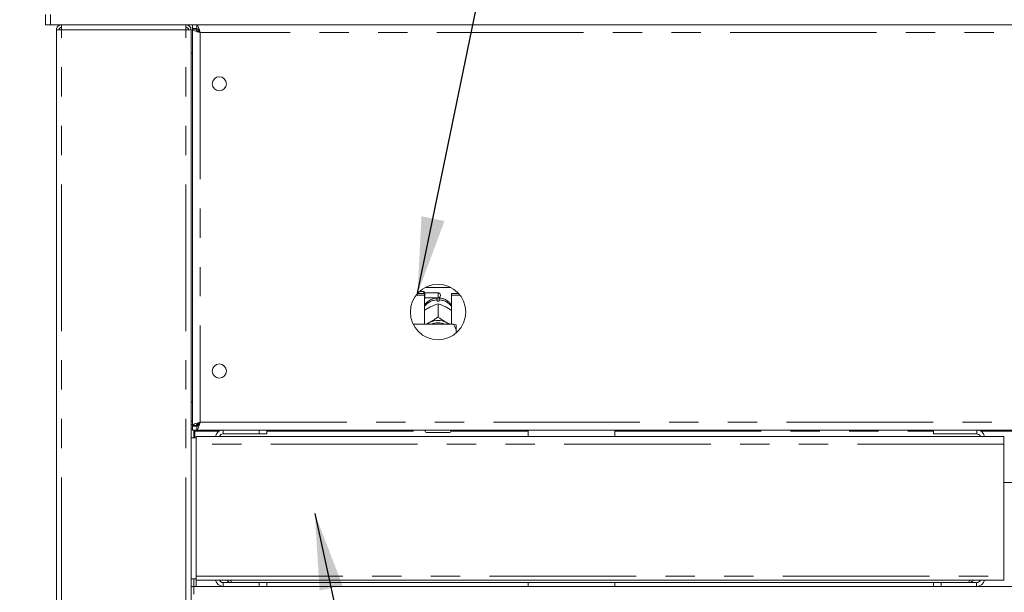
# Model space of a CAD drawing. Units: millimetres. Extents: x 5 to 415, y -14 to 292.
# Drawn here: x 38 to 81, y 212 to 236 of the extents above; entities that cross this region are included whole.
import ezdxf

# ---------------------------------------------------------------- set-up
doc = ezdxf.new("R2010")
doc.units = ezdxf.units.MM
doc.linetypes.add('PHANTOM', pattern=[12.7, 6.35, -1.27, 1.27, -1.27, 1.27, -1.27])
doc.layers.add('BEMAßUNG', color=96, linetype='Continuous')
doc.styles.add('SLDTEXTSTYLE0', font='TXT', dxfattribs={"width": 0.75})
doc.dimstyles.new('SLDDIMSTYLE0', dxfattribs={"dimtxt": 3.5, "dimasz": 3.302, "dimexe": 0, "dimexo": 0.0625, "dimgap": 0.875, "dimtad": 1, "dimlfac": 9, "dimrnd": 1e-09, "dimzin": 12, "dimdsep": 46, "dimtxsty": 'SLDTEXTSTYLE0', "dimsah": 1, "dimcen": 0.09, "dimadec": 0, "dimazin": 3, "dimtfac": 1, "dimtofl": 0, "dimtmove": 0, "dimatfit": 3, "dimfxl": 0, "dimfrac": 2, "dimtolj": 1, "dimtzin": 12, "dimarcsym": 0})
doc.dimstyles.new('SLDDIMSTYLE1', dxfattribs={"dimtxt": 3.5, "dimasz": 3.302, "dimexe": 0, "dimexo": 0.0625, "dimgap": 0.875, "dimtad": 1, "dimdec": 0, "dimlfac": 9, "dimrnd": 1e-09, "dimzin": 12, "dimdsep": 46, "dimtxsty": 'SLDTEXTSTYLE0', "dimsah": 1, "dimcen": 0.09, "dimadec": 0, "dimazin": 3, "dimtfac": 1, "dimtdec": 0, "dimtofl": 0, "dimtmove": 0, "dimatfit": 3, "dimfxl": 0, "dimfrac": 2, "dimtolj": 1, "dimtzin": 12, "dimarcsym": 0})

# ---------------------------------------------------------------- blocks, each defined once
blk = doc.blocks.new('_D')
at = {"layer": 'BEMAßUNG'}
for p, q in [((38.382, 241.694), (25.466, 241.694)), ((26.466, 192.805), (26.466, 241.694)), ((37.799, 192.805), (25.466, 192.805))]:
    blk.add_line(p, q, dxfattribs=at)
for points in [[(26.466, 241.694), (25.958, 238.392), (26.974, 238.392)], [(26.466, 192.805), (26.974, 196.107), (25.958, 196.107)]]:
    blk.add_solid(points, dxfattribs=at)
at = {"layer": 'BEMAßUNG', "insert": (21.954, 209.732), "char_height": 3.5, "attachment_point": 1, "rotation": 90, "style": 'SLDTEXTSTYLE0'}
blk.add_mtext('440', dxfattribs=at)
blk = doc.blocks.new('_D_1')
at = {"layer": 'BEMAßUNG'}
for p, q in [((38.382, 258.351), (18.466, 258.351)), ((19.466, 192.805), (19.466, 258.351)), ((37.799, 192.805), (18.466, 192.805))]:
    blk.add_line(p, q, dxfattribs=at)
for points in [[(19.466, 258.351), (18.958, 255.049), (19.974, 255.049)], [(19.466, 192.805), (19.974, 196.107), (18.958, 196.107)]]:
    blk.add_solid(points, dxfattribs=at)
at = {"layer": 'BEMAßUNG', "insert": (14.954, 221.575), "char_height": 3.5, "attachment_point": 1, "rotation": 90, "style": 'SLDTEXTSTYLE0'}
blk.add_mtext('590', dxfattribs=at)

msp = doc.modelspace()

# ---------------------------------------------------------------- linework, layer by layer
at = {"color": 7, "linetype": 'Continuous', "lineweight": 15}
for p, q in [((39.1601, 236.1384), (39.1601, 236.5829)), ((39.3823, 236.5829), (39.3823, 236.1384)), ((39.3823, 236.1384), (39.1601, 236.1384)), ((39.3823, 236.1384), (157.8267, 236.1384)), ((39.6045, 236.1384), (39.3823, 236.1384)), ((39.8545, 235.9162), (39.6323, 235.9162)), ((39.6323, 197.4717), (39.6323, 235.9162)), ((39.8545, 236.1384), (39.8545, 236.0273)), ((45.2434, 236.1384), (45.2434, 236.0273)), ((45.2434, 236.0273), (45.2869, 236.0182)), ((45.4656, 235.9162), (45.2434, 235.9162)), ((45.4656, 197.4717), (45.4656, 235.9162)), ((45.5212, 236.1384), (45.5212, 235.9717)), ((45.7114, 235.9717), (45.5212, 235.9717)), ((45.6878, 235.9606), (45.5212, 235.9606)), ((45.5212, 235.9482), (45.5212, 235.9606)), ((45.6878, 235.9482), (45.5212, 235.9482)), ((45.5212, 218.7731), (45.5212, 235.9482)), ((45.6878, 235.9482), (45.6878, 235.9606)), ((45.7114, 236.1384), (45.7114, 235.9717)), ((45.4656, 234.9162), (45.5212, 234.9162)), ((55.6104, 224.7607), (56.7097, 224.7607)), ((55.2045, 224.4199), (55.5767, 224.4199)), ((55.2624, 224.4903), (55.5767, 224.4903)), ((55.5378, 224.5829), (55.3539, 224.5829)), ((55.5934, 224.5273), (55.5378, 224.5829)), ((55.5378, 224.4903), (55.5378, 224.5829)), ((55.5767, 224.4199), (55.5767, 224.4903)), ((55.5767, 224.4199), (55.5767, 223.1617)), ((55.5767, 224.2884), (55.5934, 224.3051)), ((56.1601, 224.5273), (55.5934, 224.5273)), ((55.5934, 224.5273), (55.5934, 224.3051)), ((55.5934, 224.3051), (56.1601, 224.3051)), ((56.2601, 224.4273), (56.2601, 224.4051)), ((56.7434, 224.4199), (56.7434, 224.4903)), ((56.7434, 224.4903), (57.0577, 224.4903)), ((56.7434, 223.1617), (56.7434, 224.4199)), ((56.7434, 224.4199), (57.1156, 224.4199)), ((55.7756, 223.8898), (55.8223, 223.9142)), ((56.1156, 224.1621), (56.1156, 224.2208)), ((56.1599, 224.0439), (56.1601, 224.044)), ((56.1601, 224.044), (56.1601, 223.4805)), ((56.1601, 224.044), (56.1603, 224.0439)), ((56.2045, 224.2208), (56.2045, 224.1621)), ((56.4979, 223.9142), (56.5445, 223.8898)), ((56.1601, 223.4805), (56.1599, 223.4804)), ((56.1599, 223.4804), (56.1603, 223.4804)), ((56.1603, 223.4804), (56.1601, 223.4805)), ((56.8267, 223.1617), (55.0846, 223.1617)), ((55.7756, 223.2323), (55.8223, 223.2568)), ((56.4979, 223.2568), (56.5445, 223.2323)), ((56.9378, 222.9201), (56.9378, 223.136)), ((56.9378, 222.9201), (56.9378, 222.7801)), ((45.5212, 219.8051), (45.4656, 219.8051)), ((45.5212, 218.8051), (45.4656, 218.8051)), ((45.6878, 218.7731), (45.5212, 218.7731)), ((45.5212, 218.7731), (45.5212, 218.7606)), ((45.6878, 218.7606), (45.5212, 218.7606)), ((45.6878, 218.7731), (45.6878, 218.7606)), ((45.7712, 218.8051), (45.6992, 218.8051)), ((45.7712, 218.8665), (45.7712, 218.782)), ((45.5212, 218.6384), (45.4656, 218.6384)), ((45.5212, 218.5829), (45.5212, 218.7495)), ((45.7114, 218.7495), (45.5212, 218.7495)), ((45.7114, 218.5829), (45.5212, 218.5829)), ((45.5767, 218.2495), (45.5767, 218.5829)), ((45.6323, 218.5829), (45.6323, 218.5273)), ((45.6323, 218.2495), (45.6323, 218.5273)), ((45.7114, 218.5829), (45.7114, 218.7495)), ((45.7114, 218.5829), (151.4976, 218.5829)), ((46.8545, 218.4162), (48.4101, 218.4162)), ((48.4101, 218.4162), (48.4101, 218.5829)), ((48.7434, 218.4162), (48.4101, 218.4162)), ((48.7434, 218.5829), (48.7434, 218.4162)), ((55.6045, 218.5273), (55.6045, 218.5829)), ((56.6601, 218.4717), (55.6601, 218.4717)), ((56.7156, 218.5829), (56.7156, 218.5273)), ((60.0656, 218.5829), (60.0656, 218.3051)), ((63.8101, 218.3051), (63.8101, 218.5829)), ((77.6134, 218.4162), (77.6134, 218.5829)), ((79.4856, 218.4162), (77.6134, 218.4162)), ((45.6878, 218.2495), (45.4656, 218.2495)), ((45.6878, 217.9717), (45.6878, 218.3051)), ((45.6878, 218.3051), (80.669, 218.3051)), ((45.6878, 212.2551), (45.6878, 217.9717)), ((80.669, 218.3051), (80.669, 217.9717)), ((80.669, 217.9717), (80.669, 212.2551)), ((81.1134, 216.3051), (80.669, 216.3051)), ((45.4656, 212.1384), (45.6878, 212.1384)), ((45.5767, 211.8051), (45.5767, 212.1384)), ((45.6878, 212.0829), (45.6878, 212.2551)), ((45.6878, 212.0829), (80.669, 212.0829)), ((46.8545, 211.9717), (47.2434, 211.9717)), ((79.1134, 211.9717), (47.2434, 211.9717)), ((48.4101, 211.8051), (48.4101, 211.9717)), ((48.7434, 211.9717), (48.7434, 211.8051)), ((60.0656, 211.9717), (60.0656, 211.8051)), ((63.8101, 211.8051), (63.8101, 211.9717)), ((77.6134, 211.8051), (77.6134, 211.9717)), ((77.9467, 211.9717), (77.9467, 211.8051)), ((79.1134, 211.9717), (79.4856, 211.9717)), ((80.669, 212.2551), (80.669, 212.0829)), ((45.4656, 211.8051), (45.5767, 211.8051)), ((45.5767, 211.4717), (45.5767, 211.8051)), ((45.5767, 211.8051), (151.6323, 211.8051))]:
    msp.add_line(p, q, dxfattribs=at)
at = {"color": 8, "linetype": 'PHANTOM', "lineweight": 0}
for p, q in [((39.8545, 197.4717), (39.8545, 235.9162)), ((45.2434, 235.9162), (39.8545, 235.9162)), ((45.2434, 197.4717), (45.2434, 235.9162)), ((151.3545, 235.8051), (45.8545, 235.8051)), ((45.8545, 235.8051), (45.8545, 218.9162)), ((56.1601, 224.3051), (56.1601, 224.5273)), ((45.5212, 218.9717), (45.4656, 218.9717)), ((45.8545, 218.9162), (151.3545, 218.9162)), ((45.6323, 218.5273), (46.6703, 218.5273)), ((46.8545, 218.4162), (46.8545, 218.5829)), ((48.7434, 218.5273), (55.6045, 218.5273)), ((56.7156, 218.5273), (60.0656, 218.5273)), ((63.8101, 218.5273), (77.6134, 218.5273)), ((79.6748, 218.5273), (82.1075, 218.5273)), ((80.669, 217.9717), (45.6878, 217.9717)), ((45.6878, 212.2551), (80.669, 212.2551)), ((45.6878, 211.8051), (45.6878, 212.0829)), ((46.8545, 211.9717), (46.8545, 211.8051)), ((79.4856, 211.9717), (79.4856, 211.8051))]:
    msp.add_line(p, q, dxfattribs=at)
at = {"color": 7, "linetype": 'Continuous', "lineweight": 15, "flags": 128}
for points in [[(55.6731, 223.1617), (55.7043, 223.1861), (55.7756, 223.2323)], [(56.5445, 223.2323), (56.6158, 223.1861), (56.647, 223.1617)]]:
    msp.add_lwpolyline(points, dxfattribs=at)
at = {"color": 7, "linetype": 'Continuous', "lineweight": 15}
for centre, radius in [((46.6878, 233.5829), 0.3056), ((56.1601, 223.694), 1.2), ((46.6878, 221.1384), 0.3056)]:
    msp.add_circle(centre, radius, dxfattribs=at)
for centre, radius, start, end in [((56.1601, 224.4273), 0.1, 0, 90), ((56.1601, 224.4051), 0.1, 270, 0), ((56.1601, 223.3668), 0.7966, 86.80162, 93.19838), ((56.1601, 222.5449), 0.788, 64.61498, 115.38502), ((56.1601, 222.5662), 0.6655, 63.49956, 116.50044), ((46.8545, 218.2495), 0.3333, 90, 170.40593), ((46.8545, 218.2495), 0.1667, 90, 160.52878), ((55.6601, 218.5273), 0.0556, 180, 270), ((56.6601, 218.5273), 0.0556, 270, 0), ((79.4856, 218.2329), 0.35, 11.90849, 90), ((79.4856, 218.2329), 0.1833, 23.19984, 90), ((46.8545, 212.1384), 0.3333, 189.59407, 270), ((46.8545, 212.1384), 0.1667, 199.47122, 270), ((79.4856, 212.1551), 0.35, 270, 348.09151), ((79.4856, 212.1551), 0.1833, 270, 336.80016)]:
    msp.add_arc(centre, radius, start, end, dxfattribs=at)
at = {"color": 8, "linetype": 'PHANTOM', "lineweight": 0}
for centre, radius, start, end in [((56.1488, 223.4773), 0.7442, 92.55162, 140.22784), ((56.173, 223.4805), 0.741, 39.66081, 87.55972)]:
    msp.add_arc(centre, radius, start, end, dxfattribs=at)
at = {"color": 7, "linetype": 'Continuous', "lineweight": 15}
for points, knots in [([(39.8545, 236.1384), (39.8254, 236.1351), (39.7672, 236.1284), (39.6937, 236.077), (39.6423, 236.0035), (39.6356, 235.9453), (39.6323, 235.9162)], [0, 0, 0, 0, 0.2500054, 0.5000078, 0.7500008, 1, 1, 1, 1]), ([(39.8545, 236.0273), (39.84, 236.0256), (39.8108, 236.0223), (39.7741, 235.9966), (39.7484, 235.9599), (39.7451, 235.9307), (39.7434, 235.9162)], [0, 0, 0, 0, 0.2499894, 0.4999931, 0.7499994, 1, 1, 1, 1]), ([(39.8545, 235.9162), (39.8552, 235.9453), (39.8565, 236.0035), (39.8584, 236.077), (39.8604, 236.1284), (39.8617, 236.1351), (39.8624, 236.1384)], [0, 0, 0, 0, 0.249997, 0.4999975, 0.7499977, 1, 1, 1, 1]), ([(45.2355, 236.1384), (45.2362, 236.1351), (45.2375, 236.1284), (45.2395, 236.077), (45.2414, 236.0035), (45.2427, 235.9453), (45.2434, 235.9162)], [0, 0, 0, 0, 0.2500027, 0.5000026, 0.7500033, 1, 1, 1, 1]), ([(45.2434, 236.1384), (45.2725, 236.1351), (45.3308, 236.1284), (45.4042, 236.077), (45.4556, 236.0035), (45.4623, 235.9453), (45.4656, 235.9162)], [0, 0, 0, 0, 0.2499958, 0.4999978, 0.7500011, 1, 1, 1, 1]), ([(45.2434, 236.0273), (45.258, 236.0256), (45.2871, 236.0223), (45.3238, 235.9966), (45.3495, 235.9599), (45.3528, 235.9307), (45.3545, 235.9162)], [0, 0, 0, 0, 0.250006, 0.5000078, 0.7500014, 1, 1, 1, 1]), ([(45.8545, 235.8051), (45.8108, 235.817), (45.7235, 235.8408), (45.6133, 235.8766), (45.5362, 235.9124), (45.5262, 235.9362), (45.5212, 235.9482)], [0, 0, 0, 0, 0.2499999, 0.4999953, 0.749999, 1, 1, 1, 1]), ([(45.8545, 235.8051), (45.8327, 235.817), (45.789, 235.8408), (45.7339, 235.8766), (45.6954, 235.9124), (45.6904, 235.9362), (45.6878, 235.9482)], [0, 0, 0, 0, 0.2499994, 0.499993, 0.7500083, 1, 1, 1, 1]), ([(45.7114, 236.1384), (45.722, 236.1344), (45.7433, 236.1265), (45.7752, 236.0649), (45.807, 235.9747), (45.8335, 235.8819), (45.8493, 235.8241), (45.8545, 235.8051)], [0, 0, 0, 0, 0.2225867, 0.44520414, 0.66782096, 0.89044178, 1, 1, 1, 1]), ([(45.7114, 235.9717), (45.7251, 235.9685), (45.7505, 235.9624), (45.7875, 235.9194), (45.8215, 235.8655), (45.8439, 235.8246), (45.8545, 235.8051)], [0, 0, 0, 0, 0.2862895, 0.5314462, 0.7765286, 1, 1, 1, 1]), ([(56.1263, 224.3045), (56.0762, 224.299), (55.9723, 224.2874), (55.8219, 224.2267), (55.6876, 224.1304), (55.6043, 224.0513), (55.5768, 224.0022), (55.5767, 224.0021)], [0, 0, 0, 0, 0.2323579, 0.4822789, 0.738788, 0.9993185, 1, 1, 1, 1]), ([(56.7434, 223.9958), (56.7338, 224.0111), (56.6973, 224.0697), (56.6076, 224.1517), (56.4801, 224.2347), (56.3395, 224.2888), (56.2415, 224.2994), (56.1939, 224.3045)], [0, 0, 0, 0, 0.0830288, 0.317379, 0.5493367, 0.7809131, 1, 1, 1, 1]), ([(56.2045, 224.2208), (56.2045, 224.2485), (56.2045, 224.2979), (56.2045, 224.2954), (56.2045, 224.2943)], [0, 0, 0, 0, 0.55913255, 1, 1, 1, 1]), ([(55.5767, 223.7651), (55.593, 223.7769), (55.6559, 223.8228), (55.7246, 223.8613), (55.7756, 223.8898)], [0, 0, 0, 0, 0.2579783, 1, 1, 1, 1]), ([(55.8223, 223.9142), (55.8304, 223.9182), (55.9124, 223.9591), (56.0287, 224.0054), (56.1277, 224.0344), (56.1599, 224.0439)], [0, 0, 0, 0, 0.0693298, 0.697675, 1, 1, 1, 1]), ([(56.1156, 224.2927), (56.1156, 224.2936), (56.1156, 224.2953), (56.1156, 224.2452), (56.1156, 224.2208)], [0, 0, 0, 0, 0.5139487, 1, 1, 1, 1]), ([(56.1603, 224.0439), (56.2218, 224.0255), (56.3296, 223.9935), (56.4473, 223.938), (56.4979, 223.9142)], [0, 0, 0, 0, 0.5706808, 1, 1, 1, 1]), ([(56.5445, 223.8898), (56.5527, 223.8853), (56.6206, 223.8482), (56.6859, 223.8038), (56.7434, 223.7647)], [0, 0, 0, 0, 0.1198012, 1, 1, 1, 1]), ([(56.1599, 223.4804), (56.0984, 223.4343), (55.9906, 223.3536), (55.8728, 223.2859), (55.8223, 223.2568)], [0, 0, 0, 0, 0.5706759, 1, 1, 1, 1]), ([(56.4979, 223.2568), (56.4897, 223.2612), (56.4078, 223.3061), (56.2914, 223.3816), (56.1924, 223.4562), (56.1603, 223.4804)], [0, 0, 0, 0, 0.06932895, 0.69767617, 1, 1, 1, 1]), ([(55.7756, 223.2323), (55.7675, 223.2283), (55.71, 223.1995), (55.6548, 223.1792), (55.6074, 223.1617)], [0, 0, 0, 0, 0.1417305, 1, 1, 1, 1]), ([(56.7048, 223.1617), (56.7013, 223.1629), (56.6509, 223.1795), (56.5958, 223.2069), (56.5445, 223.2323)], [0, 0, 0, 0, 0.069429, 1, 1, 1, 1]), ([(56.9378, 222.9201), (56.9228, 222.9636), (56.894, 223.0467), (56.8485, 223.1246), (56.8267, 223.1617)], [0, 0, 0, 0, 0.5233341, 1, 1, 1, 1]), ([(56.8267, 223.1617), (56.8668, 223.1541), (56.9106, 223.1457), (56.9357, 223.1368), (56.9378, 223.136)], [0, 0, 0, 0, 0.9154943, 1, 1, 1, 1]), ([(45.5212, 218.7731), (45.5262, 218.785), (45.5362, 218.8089), (45.6133, 218.8446), (45.7235, 218.8804), (45.8108, 218.9043), (45.8545, 218.9162)], [0, 0, 0, 0, 0.2500012, 0.5000043, 0.7499999, 1, 1, 1, 1]), ([(45.6878, 218.7731), (45.6904, 218.785), (45.6954, 218.8089), (45.7339, 218.8446), (45.789, 218.8804), (45.8327, 218.9043), (45.8545, 218.9162)], [0, 0, 0, 0, 0.2499924, 0.5000057, 0.7499999, 1, 1, 1, 1]), ([(45.8545, 218.9162), (45.8439, 218.8773), (45.8227, 218.7996), (45.7908, 218.697), (45.7589, 218.6215), (45.7324, 218.5868), (45.7166, 218.5838), (45.7114, 218.5829)], [0, 0, 0, 0, 0.2225884, 0.4452097, 0.6678278, 0.8904497, 1, 1, 1, 1]), ([(45.8545, 218.9162), (45.8408, 218.8911), (45.8154, 218.8446), (45.7784, 218.7898), (45.7444, 218.7557), (45.7221, 218.7515), (45.7114, 218.7495)], [0, 0, 0, 0, 0.2862896, 0.5314573, 0.7765307, 1, 1, 1, 1]), ([(79.4963, 218.5829), (79.4955, 218.5605), (79.4934, 218.4987), (79.4898, 218.4327), (79.487, 218.4217), (79.4856, 218.4162)], [0, 0, 0, 0, 0.2202733, 0.6101359, 1, 1, 1, 1]), ([(46.9974, 212.0829), (47.0227, 212.0586), (47.0761, 212.0074), (47.1668, 211.9759), (47.2244, 211.9728), (47.2434, 211.9717)], [0, 0, 0, 0, 0.375735, 0.7941014, 1, 1, 1, 1]), ([(47.2434, 211.9717), (47.2328, 211.976), (47.2115, 211.9846), (47.1864, 212.0295), (47.1718, 212.0715), (47.1679, 212.0829)], [0, 0, 0, 0, 0.4221596, 0.8443726, 1, 1, 1, 1]), ([(79.1895, 212.0829), (79.18, 212.0586), (79.1598, 212.0074), (79.1344, 211.9759), (79.1186, 211.9728), (79.1134, 211.9717)], [0, 0, 0, 0, 0.3757304, 0.7941152, 1, 1, 1, 1]), ([(79.1134, 211.9717), (79.1519, 211.976), (79.2288, 211.9846), (79.3143, 212.0295), (79.3467, 212.0715), (79.3555, 212.0829)], [0, 0, 0, 0, 0.4221567, 0.84436435, 1, 1, 1, 1])]:
    msp.add_open_spline(points, degree=3, knots=knots, dxfattribs=at)
at = {"layer": 'BEMAßUNG'}
for p, q in [((55.2755, 224.5048), (63.3713, 263.8592)), ((50.8249, 214.9634), (56.1166, 190.6018))]:
    msp.add_line(p, q, dxfattribs=at)
for points in [[(55.2755, 224.5048), (56.4384, 227.6368), (55.4433, 227.8415)], [(50.8249, 214.9634), (51.0294, 211.6288), (52.0222, 211.8445)]]:
    msp.add_solid(points, dxfattribs=at)

# ---------------------------------------------------------------- dimensions: what is measured, and where the dimension line sits
for base, p2, dimstyle, picture, middle in [((19.4656, 258.3515), (39.3823, 258.3515), 'SLDDIMSTYLE1', '_D_1', (19.4656, 225.4544)), ((26.4656, 241.694), (39.3823, 241.694), 'SLDDIMSTYLE0', '_D', (26.4656, 213.6109))]:
    dim = msp.add_linear_dim(base=base, p1=(38.799, 192.8051), p2=p2, angle=90, dimstyle=dimstyle, dxfattribs=at)
    dim.commit()
    dim.dimension.update_dxf_attribs({"geometry": picture, "text_midpoint": middle, "dimtype": 160})

doc.saveas('drawing.dxf')
